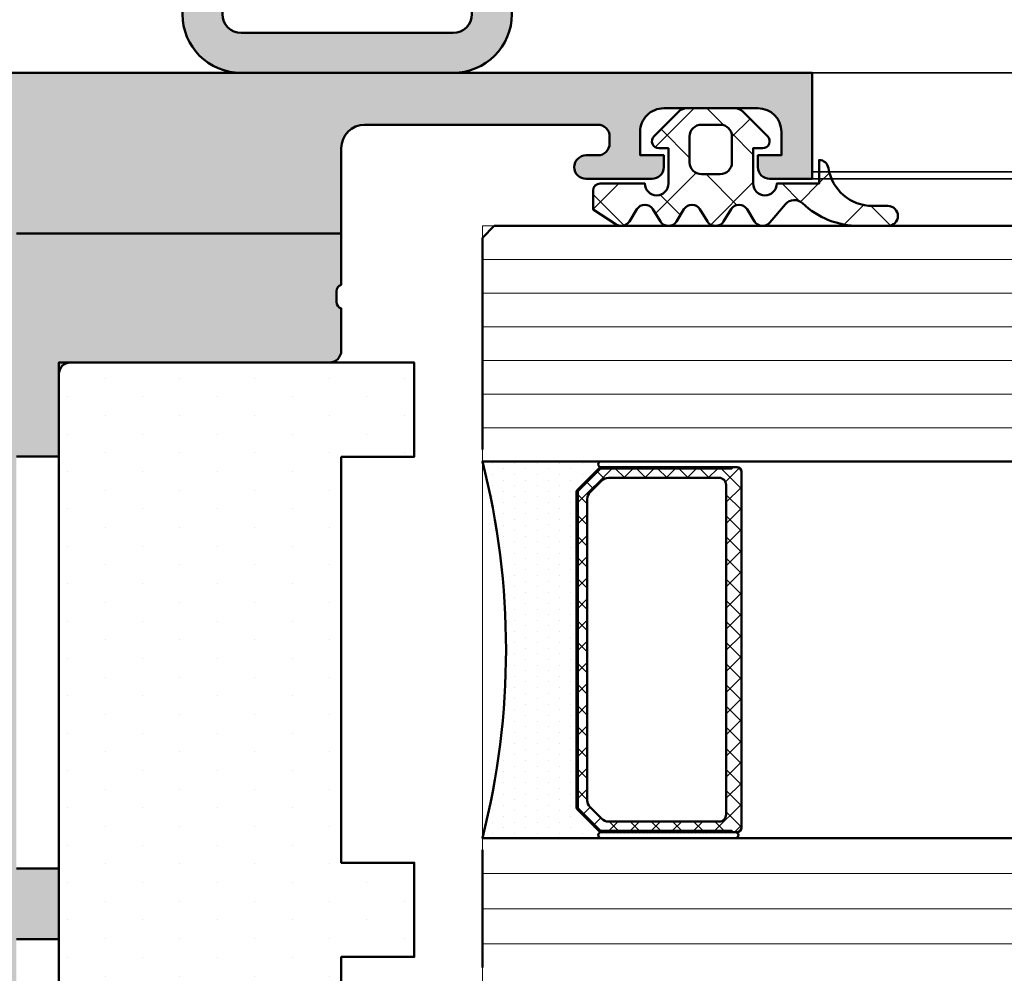
# Model space of a CAD drawing. Units: millimetres. Extents: x 310051 to 312576, y 51922 to 53665.
# Drawn here: x 311224 to 311266, y 52236 to 52276 of the extents above; entities that cross this region are included whole.
import ezdxf

# ---------------------------------------------------------------- set-up
doc = ezdxf.new("R2010")
doc.units = ezdxf.units.MM
for name, color, linetype, lineweight in [('Alu', 50, 'Continuous', 50), ('Alu1', 52, 'Continuous', 35), ('Beton', 150, 'Continuous', 50), ('Glas', 80, 'Continuous', 50), ('Glas6', 85, 'Continuous', 18), ('Gummi', 20, 'Continuous', 50), ('Gummi6', 25, 'Continuous', 18), ('Kst1', 22, 'Continuous', 35)]:
    doc.layers.add(name, color=color, linetype=linetype, lineweight=lineweight)
for name, color, linetype in [('Grau10', 254, 'Continuous'), ('Grau50', 252, 'Continuous'), ('ProfilSchraffur1', 254, 'Continuous')]:
    doc.layers.add(name, color=color, linetype=linetype)
doc.layers.add('HILFSLINIEN', color=253, linetype='Continuous', lineweight=0, plot=False)

# ---------------------------------------------------------------- blocks, each defined once
blk = doc.blocks.new('545696_air-lux_AP')
at = {"layer": 'Grau10'}
h = blk.add_hatch(color=256, dxfattribs=at)
h.dxf.hatch_style = 1
edge = h.paths.add_edge_path()
edge.add_line((-91.8199889999978, -19.99999999999909), (-91.81998899999144, -33.80000000000064))
edge.add_line((-91.81998899999144, -33.80000000000064), (-90.79999999999927, -33.80000000000018))
edge.add_line((-90.79999999999927, -33.80000000000018), (-90.79999999999927, -56))
edge.add_line((-90.79999999999927, -56), (-93.45441558773018, -56))
edge.add_arc((-93.4544155877305, -53.9999999999996), 2.000000000000398, 225.0000000000144, 270.000000000009, ccw=False)
edge.add_line((-94.86862915010352, -55.41421356237333), (-95.30000000000018, -54.98284271247576))
edge.add_line((-95.30000000000018, -54.98284271247576), (-95.09999999999945, -54.5))
edge.add_line((-95.09999999999945, -54.5), (-93.29999999999927, -54.5))
edge.add_line((-93.29999999999927, -54.5), (-93.30000000000018, -49.5))
edge.add_arc((-94.30000000000018, -49.5), 1, 0, 90)
edge.add_line((-94.30000000000018, -48.5), (-145.3000000000011, -48.5))
edge.add_arc((-145.3000000000011, -49.5), 1, 90, 180)
edge.add_line((-146.3000000000011, -49.5), (-146.3000000000002, -54.5))
edge.add_line((-146.3000000000002, -54.5), (-144.5, -54.5))
edge.add_line((-144.5, -54.5), (-144.2999999999993, -54.98284271247576))
edge.add_line((-144.2999999999993, -54.98284271247576), (-144.7313708498959, -55.41421356237333))
edge.add_arc((-146.145584412269, -53.9999999999996), 2.000000000000398, 269.999999999991, 314.9999999999856, ccw=False)
edge.add_line((-146.1455844122693, -56), (-148.8000000000002, -56))
edge.add_line((-148.8000000000002, -56), (-148.8000000000002, -49))
edge.add_arc((-149.3000000000002, -49), 0.5, 0, 90)
edge.add_line((-149.3000000000002, -48.5), (-155.5, -48.5))
edge.add_line((-155.5, -48.5), (-155.5, -33.80000000000018))
edge.add_line((-155.5, -33.80000000000018), (-149.2999999999993, -33.80000000000018))
edge.add_arc((-149.2999999999993, -33.30000000000018), 0.5, 270, 360)
edge.add_line((-148.7999999999993, -33.30000000000018), (-148.7999999999993, -23.99999999999955))
edge.add_arc((-150.7999999999993, -23.99999999999955), 2, 0, 90)
edge.add_line((-150.7999999999993, -21.99999999999955), (-153.5, -21.99999999999955))
edge.add_arc((-153.4999999999999, -22.49999999999966), 0.5000000000001137, 90.00000000001303, 179.999999999987)
edge.add_line((-154, -22.49999999999955), (-154, -23.00394087949462))
edge.add_arc((-153.4999999999994, -23.00394087949488), 0.5000000000006253, 179.9999999999699, 249.9999999999599)
edge.add_line((-153.6710100716627, -23.4737871898883), (-152.8285909979913, -23.78040265748314))
edge.add_arc((-152.9993937043181, -24.24967923629782), 0.4993937043180987, 1.8815171642927453e-11, 70.00000000000722, ccw=False)
edge.add_line((-152.5, -24.24967923629765), (-152.5, -24.59999999999991))
edge.add_arc((-152.9999999999992, -24.60000000000025), 0.4999999999992042, -89.99999999998698, 3.9108272176235914e-11, ccw=False)
edge.add_line((-152.9999999999991, -25.09999999999945), (-154.5, -25.09999999999991))
edge.add_arc((-154.4999999999997, -24.09999999999957), 1.000000000000341, 179.9999999999674, 269.99999999998045, ccw=False)
edge.add_line((-155.5, -24.099999999999), (-155.5, -21))
edge.add_arc((-154.5, -21), 1, 90, 180, ccw=False)
edge.add_line((-154.5, -20), (-144, -20))
edge.add_arc((-144, -20.5), 0.5, 0, 90, ccw=False)
edge.add_line((-143.5, -20.5), (-143.5, -22))
edge.add_line((-143.5, -22), (-145.7999999999993, -22))
edge.add_arc((-145.7999999999993, -22.5), 0.5, 90, 180)
edge.add_line((-146.2999999999993, -22.5), (-146.2999999999993, -33.30000000000018))
edge.add_arc((-145.7999999999993, -33.30000000000018), 0.5, 180, 270)
edge.add_line((-145.7999999999993, -33.80000000000018), (-142.2999999999993, -33.80000000000018))
edge.add_line((-142.2999999999993, -33.80000000000018), (-142.2999999999993, -32))
edge.add_line((-142.2999999999993, -32), (-139.2999999999993, -32))
edge.add_line((-139.2999999999993, -32), (-139.2999999999993, -33.80000000000018))
edge.add_line((-139.2999999999993, -33.80000000000018), (-121.8000000000002, -33.80000000000018))
edge.add_line((-121.8000000000002, -33.80000000000018), (-121.8000000000002, -32))
edge.add_line((-121.8000000000002, -32), (-118.8000000000002, -32))
edge.add_line((-118.8000000000002, -32), (-118.8000000000002, -33.80000000000018))
edge.add_line((-118.8000000000002, -33.80000000000018), (-101.3000000000002, -33.80000000000018))
edge.add_line((-101.3000000000002, -33.80000000000018), (-101.3000000000002, -32))
edge.add_line((-101.3000000000002, -32), (-97.80000000000018, -32))
edge.add_arc((-97.8000000000002, -31.49999999999999), 0.5000000000000142, 270.0000000000016, 359.9999999999984)
edge.add_line((-97.30000000000018, -31.5), (-97.29999999999927, -20.49999999999909))
edge.add_arc((-96.79999999999927, -20.49999999999909), 0.5, 90, 180, ccw=False)
edge.add_line((-96.79999999999927, -19.99999999999909), (-95, -19.99999999999909))
edge.add_arc((-94.73245675458796, -19.92113297768162), 0.2789254297743975, 196.4245856319629, 271.1624791642925)
edge.add_line((-94.72679799999969, -20.20000099999925), (-94.27320400000008, -20.20000099999925))
edge.add_arc((-94.26754334052309, -19.92113290435594), 0.2789255417372876, 268.8371299271287, 343.5754054446573)
edge.add_line((-94, -19.99999999999909), (-91.8199889999978, -19.99999999999909))
edge = h.paths.add_edge_path(flags=16)
edge.add_line((-92.79999999999927, -44.30000000000018), (-92.79999999999927, -38))
edge.add_line((-92.79999999999927, -38), (-93.30000000000018, -38))
edge.add_line((-93.30000000000018, -38), (-93.29999999999927, -36.5))
edge.add_arc((-93.79999999999922, -36.49999999999994), 0.4999999999999432, 359.9999999999935, 450.0000000000065)
edge.add_line((-93.79999999999927, -36), (-145.8000000000002, -36))
edge.add_arc((-145.8000000000002, -36.5), 0.5, 90, 180)
edge.add_line((-146.3000000000002, -36.5), (-146.3000000000002, -38))
edge.add_line((-146.3000000000002, -38), (-146.8000000000002, -38))
edge.add_line((-146.8000000000002, -38), (-146.8000000000002, -44.30000000000018))
edge.add_line((-146.8000000000002, -44.30000000000018), (-146.3000000000002, -44.30000000000018))
edge.add_line((-146.3000000000002, -44.30000000000018), (-146.3000000000002, -45.80000000000018))
edge.add_arc((-145.8000000000002, -45.80000000000018), 0.5, 180, 270)
edge.add_line((-145.8000000000002, -46.30000000000018), (-93.79999999999927, -46.30000000000018))
edge.add_arc((-93.79999999999922, -45.80000000000024), 0.4999999999999432, 269.9999999999935, 360.0000000000065)
edge.add_line((-93.29999999999927, -45.80000000000018), (-93.30000000000018, -44.30000000000018))
edge.add_line((-93.30000000000018, -44.30000000000018), (-92.79999999999927, -44.30000000000018))
at = {"layer": 'Grau50'}
h = blk.add_hatch(color=256, dxfattribs=at)
h.dxf.hatch_style = 1
edge = h.paths.add_edge_path()
edge.add_line((-91.8199889999978, -19.99999999999318), (-88.20000171978973, -19.99999999999272))
edge.add_arc((-88.2000017197895, -18.99999999999295), 0.9999999999997726, 269.999999999987, 359.9999999983976)
edge.add_line((-87.20000171978973, -19.00000000002092), (-87.20000171951324, -9.100000001533317))
edge.add_arc((-87.69999802056353, -9.099996302584056), 0.4999963010639705, 359.9995761285017, 450.00042387155)
edge.add_line((-87.70000171951324, -8.600000001533772), (-88.00000231058948, -8.59999999997217))
edge.add_arc((-87.99999956972225, -9.100002740839402), 0.500002740874745, 90.00031407852738, 179.9996859213682)
edge.add_line((-88.50000231058948, -9.09999999997126), (-88.50000231058948, -9.59999999997035))
edge.add_arc((-89.00000231058948, -9.59999999997035), 0.5, -180, 0, ccw=False)
edge.add_line((-89.50000231058948, -9.59999999997035), (-89.50000231058948, -6.799999999979718))
edge.add_arc((-88.99995357481686, -6.800048735754615), 0.5000487381475672, 90.00558416385047, 179.994415835889, ccw=False)
edge.add_line((-89.00000231058948, -6.299999999981992), (-88.50000231058948, -6.299999999981992))
edge.add_line((-88.50000231058948, -6.299999999981992), (-88.50000231058948, -7.299999999981992))
edge.add_line((-88.50000231058948, -7.299999999981992), (-87.50000231058948, -7.299999999980173))
edge.add_arc((-87.4999703067985, -6.300032003771152), 0.9999679967211587, 269.9981662591625, 360.001833740603)
edge.add_line((-86.50000231058948, -6.299999999984266), (-86.50000231058948, -2.299999999981083))
edge.add_arc((-87.5000454763015, -2.300043165694005), 1.000043166643614, 0.002473106415185184, 89.99752689363682)
edge.add_line((-87.50000231058948, -1.299999999981992), (-88.50000231058948, -1.299999999981992))
edge.add_line((-88.50000231058948, -1.299999999981992), (-88.50000231058948, -2.299999999981992))
edge.add_line((-88.50000231058948, -2.299999999981992), (-89.00000231058948, -2.299999999983811))
edge.add_arc((-89.0000378243156, -1.800035513709929), 0.4999644875351962, 179.9959301376922, 270.0040698623078, ccw=False)
edge.add_line((-89.50000231058948, -1.799999999983811), (-89.50000231058948, 6.366462912410498e-12))
edge.add_line((-89.50000231058948, 6.366462912410498e-12), (-85.00000231058948, 6.366462912410498e-12))
edge.add_line((-85.00000231058948, 6.366462912410498e-12), (-85, -55.99999999999363))
edge.add_line((-85, -55.99999999999363), (-90.79999999999927, -56))
edge.add_line((-90.79999999999927, -56), (-90.80000000000928, -33.80000000000018))
edge.add_line((-90.80000000000928, -33.80000000000018), (-91.81998899999144, -33.80000000000064))
edge.add_line((-91.81998899999144, -33.80000000000064), (-91.8199889999978, -19.99999999999318))
for points in [[(-91.81998899999144, -33.80000000000064), (-91.8199889999978, -19.99999999999318), (-88.20000171978973, -19.99999999999272, 0.4142135623649703), (-87.20000171978973, -19.00000000002092), (-87.20000171951324, -9.100000001533317, 0.4142178960006818), (-87.70000171951324, -8.600000001533772), (-88.00000231058948, -8.59999999997217, 0.4142103512681057), (-88.50000231058948, -9.09999999997126), (-88.50000231058948, -9.59999999997035, -0.9999999999999999), (-89.50000231058948, -9.59999999997035), (-89.50000231058948, -6.799999999979718, -0.4141564715798599), (-89.00000231058948, -6.299999999981992), (-88.50000231058948, -6.299999999981992), (-88.50000231058948, -7.299999999981992), (-87.50000231058948, -7.299999999980173, 0.4142323104828765), (-86.50000231058948, -6.299999999984266), (-86.50000231058948, -2.299999999981083, 0.4141882778016412), (-87.50000231058948, -1.299999999981992), (-88.50000231058948, -1.299999999981992), (-88.50000231058948, -2.299999999981992), (-89.00000231058948, -2.299999999983811, -0.4142551728588497), (-89.50000231058948, -1.799999999983811), (-89.50000231058948, 6.366462912410498e-12), (-85.00000231058948, 6.366462912410498e-12), (-85, -55.99999999999363)], [(-101.3000000000002, -33.80000000000018), (-101.3000000000002, -32), (-97.80000000000018, -32, 0.4142135623730784), (-97.30000000000018, -31.5), (-97.29999999999927, -20.49999999999909, -0.414213562373095), (-96.79999999999927, -19.99999999999909), (-95, -19.99999999999909, 0.3381793155831181), (-94.72679799999969, -20.20000099999925), (-94.27320400000008, -20.20000099999925, 0.3381811729244227), (-94, -19.99999999999909), (-91.8199889999978, -19.99999999999909), (-91.81998899999144, -33.80000000000064)]]:
    blk.add_lwpolyline(points, format="xyb")
blk.add_lwpolyline([(-121.8000000000002, -33.80000000000018), (-121.8000000000002, -32), (-118.8000000000002, -32), (-118.8000000000002, -33.80000000000018)])
blk = doc.blocks.new('245743_air-lux')
at = {"layer": 'Gummi6'}
h = blk.add_hatch(dxfattribs=at)
h.set_pattern_fill('NETZ', color=256, scale=2, angle=135)
h.set_pattern_definition([(135, (-3.499996948242185, -2.299997711181732), (-1.414213562373095, -1.414213562373096), []), (225, (-3.499996948242185, -2.299997711181732), (1.414213562373096, -1.414213562373095), [])])
edge = h.paths.add_edge_path()
edge.add_arc((-1.999996948242259, -3.282840423656101), 0.5000000000000738, -2.7853275241795927e-12, 44.999999999997215, ccw=False)
edge.add_line((-1.499996948242185, -3.282840423656125), (-1.499996948242185, -5.317154998706883))
edge.add_arc((-1.999996948242259, -5.317154998706908), 0.5000000000000742, -44.999999999997215, 2.7853275241795927e-12, ccw=False)
edge.add_line((-1.646443557648915, -5.670708389300216), (-2.687864913886223, -6.712129745537368))
edge.add_arc((-2.899996948242218, -6.499997711181477), 0.2999999999999699, 180.0000000000139, 315.00000000001404, ccw=False)
edge.add_line((-3.199996948242188, -6.49999771118155), (-3.199996948242188, -6.099997711181459))
edge.add_line((-3.199996948242188, -6.099997711181459), (-4.699996948242216, -6.099997711181459))
edge.add_arc((-4.699996948242202, -6.599997711181459), 0.5, 90.0000000000016, 270.0000000000016)
edge.add_line((-4.699996948242188, -7.099997711181459), (-4.699996948242188, -8.99999771118155))
edge.add_arc((-4.999996948242277, -8.999997711181642), 0.3000000000000895, -89.99999999998238, 1.7678303265711293e-11, ccw=False)
edge.add_line((-4.999996948242185, -9.299997711181732), (-5.799996948242189, -9.299997711181732))
edge.add_line((-5.799996948242189, -9.299997711181732), (-6.435830670931431, -8.317289475187408))
edge.add_arc((-6.099996948242159, -8.099997711181732), 0.4000000000000408, 121.5367800648832, 212.9037505619996, ccw=False)
edge.add_line((-6.309215266273803, -7.759075879378543), (-5.790778630210575, -7.44091954298483))
edge.add_arc((-5.999996948242179, -7.099997711181686), 0.3999999999999806, 301.5367800648819, 418.4632199351181)
edge.add_line((-5.790778630210575, -6.759075879378543), (-6.309215266273803, -6.44091954298483))
edge.add_arc((-6.0999969482422, -6.099997711181686), 0.3999999999999796, 121.5367800648817, 238.4632199351183, ccw=False)
edge.add_line((-6.309215266273803, -5.759075879378543), (-5.790778630210575, -5.44091954298483))
edge.add_arc((-5.999996948242177, -5.099997711181686), 0.3999999999999792, 301.5367800648816, 418.4632199351184)
edge.add_line((-5.790778630210575, -4.759075879378543), (-6.309215266273803, -4.44091954298483))
edge.add_arc((-6.099996948242201, -4.099997711181686), 0.3999999999999792, 121.53678006488161, 238.4632199351184, ccw=False)
edge.add_line((-6.309215266273803, -3.759075879378543), (-5.790778630210575, -3.44091954298483))
edge.add_arc((-5.999996948242178, -3.099997711181686), 0.3999999999999796, 301.5367800648817, 418.4632199351183)
edge.add_line((-5.790778630210575, -2.759075879378543), (-6.309215266273803, -2.44091954298483))
edge.add_arc((-6.099996948242151, -2.099997711181621), 0.400000000000061, 130.3136446121812, 238.46321993511708, ccw=False)
edge.add_line((-6.358785502483499, -1.794991999442118), (-5.57651125544055, -1.131254850855839))
edge.add_arc((-5.899996948242125, -0.7499977111815948), 0.4999999999999008, 310.3136446121814, 403.5311521673719)
edge.add_arc((-2.999996948242077, 2.00499775160956), 3.500000000000115, 179.9999999999992, 223.5311521673717, ccw=False)
edge.add_line((-6.499996948242192, 2.004997751609608), (-6.499996948242192, 3.225002288818359))
edge.add_arc((-6.074996948242191, 3.225002288818359), 0.4250000000000007, 0, 180, ccw=False)
edge.add_line((-5.64999694824219, 3.225002288818359), (-5.64999694824219, 2.573215873152094))
edge.add_arc((-3.74999694824229, 2.57321587315218), 1.8999999999999, 180.0000000000026, 261.2470709231201)
edge.add_arc((-4.099996948242056, 0.3000022888185171), 0.3999999999998686, 1.6484591469634324e-11, 81.24707092313378, ccw=False)
edge.add_line((-3.699996948242188, 0.3000022888186322), (-4.699996948242188, 0.3000022888186322))
edge.add_line((-4.699996948242188, 0.3000022888186322), (-4.699996948242188, -1.49999771118155))
edge.add_arc((-4.699996948242202, -1.99999771118155), 0.5, 89.99999999999838, 269.9999999999984)
edge.add_line((-4.699996948242216, -2.49999771118155), (-3.199996948242188, -2.49999771118155))
edge.add_line((-3.199996948242188, -2.49999771118155), (-3.199996948242188, -2.099997711181459))
edge.add_arc((-2.899996948242218, -2.099997711181532), 0.2999999999999696, 44.99999999998602, 179.9999999999861, ccw=False)
edge.add_line((-2.687864913886223, -1.887865676825641), (-1.646443557648915, -2.929287033062792))
edge = h.paths.add_edge_path(flags=16)
edge.add_arc((-3.799996948242189, -3.899997711181641), 0.5, 90, 180)
edge.add_line((-4.299996948242189, -3.899997711181641), (-4.299996948242189, -4.699997711181368))
edge.add_arc((-3.799996948242189, -4.699997711181368), 0.5, 180, 270)
edge.add_line((-3.799996948242189, -5.199997711181368), (-2.699996948242188, -5.199997711181368))
edge.add_arc((-2.699996948242188, -4.699997711181368), 0.5, 270, 360)
edge.add_line((-2.199996948242188, -4.699997711181368), (-2.199996948242188, -3.899997711181641))
edge.add_arc((-2.699996948242188, -3.899997711181641), 0.5, 0, 90)
edge.add_line((-2.699996948242188, -3.399997711181641), (-3.799996948242189, -3.399997711181641))
for points in [[(-1.646443557648915, -2.929287033062792, -0.1989123673796581), (-1.499996948242185, -3.282840423656125), (-1.499996948242185, -5.317154998706883, -0.198912367379658), (-1.646443557648915, -5.670708389300216), (-2.687864913886223, -6.712129745537368, -0.6681786379192992), (-3.199996948242188, -6.49999771118155), (-3.199996948242188, -6.099997711181459), (-4.699996948242216, -6.099997711181459, 0.9999999999999999), (-4.699996948242188, -7.099997711181459), (-4.699996948242188, -8.99999771118155, -0.4142135623730951), (-4.999996948242185, -9.299997711181732), (-5.799996948242189, -9.299997711181732), (-6.435830670931431, -8.317289475187408, -0.4212188388518269), (-6.309215266273803, -7.759075879378543), (-5.790778630210575, -7.44091954298483, 0.5596053528145367), (-5.790778630210575, -6.759075879378543), (-6.309215266273803, -6.44091954298483, -0.5596053528145389), (-6.309215266273803, -5.759075879378543), (-5.790778630210575, -5.44091954298483, 0.5596053528145399), (-5.790778630210575, -4.759075879378543), (-6.309215266273803, -4.44091954298483, -0.5596053528145399), (-6.309215266273803, -3.759075879378543), (-5.790778630210575, -3.44091954298483, 0.5596053528145389), (-5.790778630210575, -2.759075879378543), (-6.309215266273803, -2.44091954298483, -0.5103478058686304), (-6.358785502483499, -1.794991999442118), (-5.57651125544055, -1.131254850855839, 0.4307586023752657), (-5.537496948242193, -0.4056232783327687, -0.1922581200428027), (-6.499996948242192, 2.004997751609608), (-6.499996948242192, 3.225002288818359, -0.9999999999999999), (-5.64999694824219, 3.225002288818359), (-5.64999694824219, 2.573215873152094, 0.3701447395079623), (-4.039127383024798, 0.6953437817460326, -0.370144739507962), (-3.699996948242188, 0.3000022888186322), (-4.699996948242188, 0.3000022888186322), (-4.699996948242188, -1.49999771118155, 0.9999999999999999), (-4.699996948242216, -2.49999771118155), (-3.199996948242188, -2.49999771118155), (-3.199996948242188, -2.099997711181459, -0.6681786379192992), (-2.687864913886223, -1.887865676825641)], [(-3.799996948242189, -3.399997711181641, 0.414213562373095), (-4.299996948242189, -3.899997711181641), (-4.299996948242189, -4.699997711181368, 0.4142135623730949), (-3.799996948242189, -5.199997711181368), (-2.699996948242188, -5.199997711181368, 0.414213562373095), (-2.199996948242188, -4.699997711181368), (-2.199996948242188, -3.899997711181641, 0.4142135623730951), (-2.699996948242188, -3.399997711181641)]]:
    blk.add_lwpolyline(points, format="xyb", close=True)
blk = doc.blocks.new('AIR 1229-A_aktiv_AP')
at = {"layer": 'Grau50'}
h = blk.add_hatch(color=256, dxfattribs=at)
h.dxf.hatch_style = 1
edge = h.paths.add_edge_path()
edge.add_line((-84.99999999999818, -19.74999999998681), (-84.99999999999818, -24.2499999999859))
edge.add_arc((-82.49999999999818, -24.2499999999859), 2.5, 180, 270)
edge.add_line((-82.49999999999818, -26.7499999999859), (-82.22609105022093, -26.7499999999859))
edge.add_arc((-82.22165552955607, -24.9048819241059), 1.845123407196031, 269.8622656577784, 295.4233042578992)
edge.add_arc((-78.8987051303086, -29.76522919461481), 4.075063964001166, 99.83060085516053, 128.3931351104769, ccw=False)
edge.add_line((-79.59446430222124, -25.7499999999859), (-69.50067246422077, -25.74999999998681))
edge.add_arc((-69.50067246422077, -24.24999999998681), 1.5, 270, 360)
edge.add_line((-68.00067246422077, -24.24999999998681), (-68.00067246422077, -19.74999999998681))
edge.add_line((-68.00067246422077, -19.74999999998681), (-68.00067246422077, -15.24999999998681))
edge.add_arc((-69.50067246422077, -15.24999999998681), 1.5, 0, 90)
edge.add_line((-69.50067246422077, -13.74999999998681), (-79.59446430222124, -13.74999999998681))
edge.add_arc((-78.8987051303086, -9.734770805357904), 4.075063964001163, 231.6068648895231, 260.1693991448395, ccw=False)
edge.add_arc((-82.22165552955607, -14.59511807586682), 1.845123407196035, 64.57669574210077, 90.13773434222159)
edge.add_line((-82.22609105022093, -12.74999999998681), (-82.49999999999818, -12.74999999998681))
edge.add_arc((-82.49999999999818, -15.24999999998681), 2.5, 90, 180)
edge.add_line((-84.99999999999818, -15.24999999998681), (-84.99999999999818, -19.74999999998681))
edge = h.paths.add_edge_path(flags=16)
edge.add_line((-83.29999999999745, -19.74999999998681), (-83.29999999999745, -24.2499999999859))
edge.add_arc((-82.49999999999768, -24.24999999998631), 0.7999999999997698, 179.9999999999707, 269.9999999999644)
edge.add_line((-82.49999999999818, -25.04999999998608), (-82.233068252468, -25.04999999998608))
edge.add_arc((-78.89870513030885, -29.76522919461024), 5.775063963996492, 98.25489833078552, 125.2659497378528, ccw=False)
edge.add_line((-79.72787281007368, -24.04999999998608), (-75.879495189909, -24.04999999998699))
edge.add_line((-75.879495189909, -24.04999999998699), (-70.10067246421931, -24.04999999998608))
edge.add_arc((-70.10067246422024, -23.64999999998734), 0.3999999999987445, 270.0000000001323, 360.0000000001277)
edge.add_line((-69.7006724642215, -23.64999999998645), (-69.70067246421786, -19.74999999998681))
edge.add_line((-69.70067246421786, -19.74999999998681), (-69.7006724642215, -15.84999999998718))
edge.add_arc((-70.10067246422024, -15.84999999998628), 0.3999999999987409, 359.999999999872, 449.9999999998677)
edge.add_line((-70.10067246421931, -15.44999999998754), (-75.879495189909, -15.44999999998663))
edge.add_line((-75.879495189909, -15.44999999998663), (-79.72787281007368, -15.44999999998663))
edge.add_arc((-78.89870513030885, -9.734770805362473), 5.775063963996493, 234.7340502621472, 261.7451016692145, ccw=False)
edge.add_line((-82.233068252468, -14.44999999998663), (-82.49999999999818, -14.44999999998663))
edge.add_arc((-82.49999999999768, -15.2499999999864), 0.7999999999997733, 90.00000000003563, 180.0000000000292)
edge.add_line((-83.29999999999745, -15.24999999998681), (-83.29999999999745, -19.74999999998681))
at = {"layer": 'Gummi'}
for points in [[(-84.99999999999818, -19.74999999998681), (-84.99999999999818, -24.2499999999859, 0.414213562373095), (-82.49999999999818, -26.7499999999859), (-82.22609105022093, -26.7499999999859, 0.1119958352834043), (-81.42953940681218, -26.57132497319935, -0.1252768401943782), (-79.59446430222124, -25.7499999999859), (-69.50067246422077, -25.74999999998681, 0.414213562373095), (-68.00067246422077, -24.24999999998681), (-68.00067246422077, -19.74999999998681), (-68.00067246422077, -15.24999999998681, 0.414213562373095), (-69.50067246422077, -13.74999999998681), (-79.59446430222124, -13.74999999998681, -0.1252768401943782), (-81.42953940681218, -12.92867502677336, 0.1119958352834043), (-82.22609105022093, -12.74999999998681), (-82.49999999999818, -12.74999999998681, 0.414213562373095), (-84.99999999999818, -15.24999999998681)], [(-83.29999999999745, -19.74999999998681), (-83.29999999999745, -24.2499999999859, 0.4142135623730618), (-82.49999999999818, -25.04999999998608), (-82.233068252468, -25.04999999998608, -0.1184066962851826), (-79.72787281007368, -24.04999999998608), (-75.879495189909, -24.04999999998699), (-70.10067246421931, -24.04999999998608, 0.4142135623730715), (-69.7006724642215, -23.64999999998645), (-69.70067246421786, -19.74999999998681), (-69.7006724642215, -15.84999999998718, 0.4142135623730715), (-70.10067246421931, -15.44999999998754), (-75.879495189909, -15.44999999998663), (-79.72787281007368, -15.44999999998663, -0.1184066962851826), (-82.233068252468, -14.44999999998663), (-82.49999999999818, -14.44999999998663, 0.4142135623730618), (-83.29999999999745, -15.24999999998681)]]:
    blk.add_lwpolyline(points, format="xyb", close=True, dxfattribs=at)
blk = doc.blocks.new('245744_air-lux')
at = {"layer": 'Gummi6'}
h = blk.add_hatch(dxfattribs=at)
h.set_pattern_fill('DOTS', color=256)
h.set_pattern_definition([(0, (-37774.68236834862, -3019.123059031554), (0.79375, 1.5875), [0, -1.5875])])
h.paths.add_polyline_path([(-143.7999999999956, -32), (-143.7999999999956, -16.90000000000009), (-139.7999999999956, -16.90000000000009), (-139.7999999999956, -20), (-122.5499999999956, -20), (-122.5499999999956, -16.90000000000009), (-118.5499999999956, -16.90000000000009), (-118.5499999999956, -20), (-101.2999999999956, -20), (-101.2999999999956, -16.90000000000009), (-97.29999999999563, -16.90000000000009), (-97.29999999999563, -32)])
at = {"layer": 'Gummi'}
blk.add_lwpolyline([(-101.2999999999956, -20), (-118.5499999999956, -20), (-118.5499999999956, -16.90000000000009), (-122.5499999999956, -16.90000000000009), (-122.5499999999956, -20), (-139.7999999999956, -20), (-139.7999999999956, -16.90000000000009), (-143.7999999999956, -16.90000000000009), (-143.7999999999956, -32), (-97.29999999999563, -32), (-97.29999999999563, -16.90000000000009), (-101.2999999999956, -16.90000000000009), (-101.2999999999956, -20)], close=True, dxfattribs=at)
blk = doc.blocks.new('555260_air-lux')
at = {"layer": 'ProfilSchraffur1'}
h = blk.add_hatch(color=256, dxfattribs=at)
h.dxf.hatch_style = 1
h.paths.add_polyline_path([(-1.5, -77.99999995658936), (-1, -77.49999995658936), (-0.5, -77.99999995658936), (3.5, -77.99999995658936), (3.5, -76.09999995658927), (1.900000000001455, -76.09999995658927), (1.900000000001455, -74.99999995658936), (-33, -74.99999995658936), (-33, -109.9999999565894), (-22, -109.9999999565894), (-22, -108.3999999565895), (-31, -108.3999999565895), (-31, -77.99999995658936)])
blk.add_lwpolyline([(-1.5, -77.99999995658936), (-1.5, -77.99999995658936), (-1.5, -77.99999995658936), (-1.5, -77.99999995658936), (-1, -77.49999995658936), (-0.5, -77.99999995658936), (3.5, -77.99999995658936), (3.5, -76.09999995658927), (1.900000000001455, -76.09999995658927), (1.900000000001455, -74.99999995658936), (-33, -74.99999995658936), (-33, -109.9999999565894), (-22, -109.9999999565894), (-22, -108.3999999565895), (-31, -108.3999999565895), (-31, -77.99999995658936), (-1.5, -77.99999995658936)], close=True)
blk = doc.blocks.new('*U4279')
at = {"layer": 'Glas6'}
h = blk.add_hatch(dxfattribs=at)
h.set_pattern_fill('DOTS', color=256, scale=0.3)
h.set_pattern_definition([(0, (117881.469352, -8650.526444855856), (0.238125, 0.47625), [0, -0.47625])])
edge = h.paths.add_edge_path()
edge.add_arc((-32.15000000000001, 8.958578643478004), 0.09999999999998721, 134.9999999999935, 179.9999999999949, ccw=False)
edge.add_line((-32.22071067811865, 9.029289321596657), (-31.27928932188134, 9.970710677833985))
edge.add_arc((-31.20857864376268, 9.899999999715336), 0.09999999999999855, 90.00000000000409, 135.0000000000036, ccw=False)
edge.add_line((-31.20857864376269, 9.999999999715335), (-20.5, 9.999999999715332))
edge.add_line((-20.5, 9.999999999715332), (-17.7914213562373, 9.999999999715332))
edge.add_arc((-17.79142135623731, 9.899999999715332), 0.09999999999999964, 44.99999999999642, 89.99999999999591, ccw=False)
edge.add_line((-17.72071067811865, 9.970710677833981), (-16.77928932188135, 9.029289321596654))
edge.add_arc((-16.84999999999998, 8.958578643478), 0.09999999999998348, 5.115907697472721e-12, 45.000000000008015, ccw=False)
edge.add_arc((-16.625, 8.95857864347801), 0.125, 0, 180, ccw=False)
edge.add_line((-16.5, 8.95857864347801), (-16.5, 13.99999999971533))
edge.add_arc((-24.49999999999999, 45.49999999971533), 32.5, 255.7499673021964, 284.2500326978036, ccw=False)
edge.add_line((-32.5, 13.99999999971533), (-32.5, 8.958578643478013))
edge.add_arc((-32.375, 8.958578643478013), 0.125, 0, 180, ccw=False)
h = blk.add_hatch(dxfattribs=at)
h.set_pattern_fill('ANSI37', color=256, scale=0.2, angle=-90.00000000000001, style=0)
h.set_pattern_definition([(315, (-30.58388629141741, 229.1460297507792), (0.4490128060534578, 0.4490128060534575), []), (44.99999999999999, (-30.58388629141741, 229.1460297507792), (-0.4490128060534575, 0.4490128060534578), [])])
h.paths.add_polyline_path([(-16.95, 2.999999999715328, 0.4142135623730951), (-16.74999999999999, 3.199999999715317), (-16.74999999999999, 3.399999999715334), (-16.79999999999999, 3.399999999715334), (-16.8, 8.937867965359374, 0.1989123673796576), (-16.82928932188134, 9.008578643478018), (-17.7414213562373, 9.920710677833995, 0.1989123673796576), (-17.81213203435596, 9.949999999715317), (-20.49999999999999, 9.949999999715317), (-31.18786796564403, 9.94999999971532, 0.1989123673796576), (-31.25857864376268, 9.920710677833998), (-32.17071067811865, 9.008578643478021, 0.1989123673796576), (-32.19999999999999, 8.937867965359377), (-32.2, 3.399999999715337), (-32.25, 3.399999999715309), (-32.25, 3.249999999715332), (-32.24999999999999, 3.19999999971532, 0.4142135623730949), (-32.05, 2.999999999715332), (-20.49999999999999, 2.999999999715328)])
h.paths.add_polyline_path([(-20.49999999999999, 3.649999999715334), (-31.5, 3.649999999715366, -0.4142135623730931), (-31.79999999999999, 3.949999999715349), (-31.79999999999999, 8.64791847169818, -0.1989123673796572), (-31.68284271247461, 8.930761184172813), (-31.18076118445746, 9.432842712189942, -0.1989123673796592), (-30.89791847198284, 9.549999999715343), (-20.49999999999999, 9.549999999715311), (-18.10208152801714, 9.54999999971534, -0.1989123673796593), (-17.81923881554253, 9.432842712189938), (-17.31715728752537, 8.930761184172809, -0.1989123673796572), (-17.19999999999999, 8.647918471698176), (-17.2, 3.949999999715345, -0.4142135623730931), (-17.49999999999999, 3.649999999715362)], flags=16)
h = blk.add_hatch(dxfattribs=at)
h.set_pattern_fill('DOTS', color=256, scale=0.1, angle=-90.00000000000001, style=0)
h.set_pattern_definition([(270, (-30.58388629141744, 69.14602975077923), (0.15875, -0.07937500000000004), [0, -0.15875])])
h.paths.add_polyline_path([(-32.24999999999999, 8.95857864347801, 1), (-32.49999999999999, 8.95857864347801), (-32.5, 3.249999999715332, 1), (-32.25, 3.249999999715332)])
at = {"layer": 'Glas'}
for p, q in [((-38, 13.99999999971533), (-33, 13.99999999971533)), ((-16, 13.99999999971533), (-7, 13.99999999971533)), ((-7, 13.99999999971533), (-6.5, 13.49999999971533)), ((-32.5, 13.49999999971533), (-32.5, -50.00000000028467)), ((-16.5, -50.00000000028467), (-16.5, 13.49999999971533)), ((-6.5, 13.49999999971533), (-6.5, -50.00000000028467))]:
    blk.add_line(p, q, dxfattribs=at)
for points in [[(-16.49999999999999, 8.958578643478006), (-16.49999999999999, 13.99999999971533, -0.1250000000000001), (-32.5, 13.99999999971533), (-32.5, 8.95857864347801)], [(-16.74999999999999, 3.399999999715334), (-16.79999999999999, 3.399999999715334), (-16.8, 8.937867965359374, 0.1989123673796575), (-16.82928932188134, 9.008578643478018), (-17.7414213562373, 9.920710677833995, 0.1989123673796576), (-17.81213203435596, 9.949999999715317), (-20.49999999999999, 9.949999999715317), (-31.18786796564403, 9.94999999971532, 0.1989123673796576), (-31.25857864376268, 9.920710677833998), (-32.17071067811865, 9.008578643478021, 0.1989123673796575), (-32.19999999999999, 8.937867965359377), (-32.2, 3.399999999715337), (-32.24999999999999, 3.399999999715337)]]:
    blk.add_lwpolyline(points, format="xyb", dxfattribs=at)
for points in [[(-32.25, 8.958578643478013, -0.1989123673796686), (-32.22071067811865, 9.029289321596657), (-31.27928932188134, 9.970710677833985, -0.1989123673796539), (-31.20857864376269, 9.999999999715335), (-20.5, 9.999999999715332), (-17.7914213562373, 9.999999999715332, -0.1989123673796539), (-17.72071067811865, 9.970710677833981), (-16.77928932188135, 9.029289321596654, -0.1989123673796686), (-16.75, 8.95857864347801), (-16.75, 8.95857864347801, -1), (-16.5, 8.95857864347801), (-16.5, 13.99999999971533, -0.1250000000000001), (-32.5, 13.99999999971533), (-32.5, 8.958578643478013, -1)], [(-20.49999999999999, 9.999999999715328), (-31.20857864376269, 9.999999999715332, 0.1989123673796539), (-31.27928932188134, 9.970710677833981), (-32.22071067811865, 9.029289321596654, 0.1989123673796686), (-32.24999999999999, 8.95857864347801), (-32.24999999999999, 3.19999999971532, 0.4142135623730949), (-32.05, 2.999999999715332), (-20.49999999999999, 2.999999999715328), (-16.95, 2.999999999715328, 0.4142135623730949), (-16.74999999999999, 3.199999999715317), (-16.74999999999999, 8.958578643478006, 0.1989123673796686), (-16.77928932188134, 9.02928932159665), (-17.72071067811865, 9.970710677833978, 0.1989123673796539), (-17.7914213562373, 9.999999999715328)], [(-20.49999999999999, 9.549999999715311), (-30.89791847198284, 9.549999999715343, 0.1989123673796593), (-31.18076118445746, 9.432842712189942), (-31.68284271247461, 8.930761184172813, 0.1989123673796572), (-31.79999999999999, 8.64791847169818), (-31.79999999999999, 3.949999999715349, 0.4142135623730932), (-31.5, 3.649999999715366), (-20.49999999999999, 3.649999999715334), (-17.49999999999999, 3.649999999715362, 0.4142135623730932), (-17.2, 3.949999999715345), (-17.19999999999999, 8.647918471698176, 0.1989123673796572), (-17.31715728752537, 8.930761184172809), (-17.81923881554253, 9.432842712189938, 0.1989123673796593), (-18.10208152801714, 9.54999999971534)], [(-32.25, 3.249999999715332, -0.9999999999999999), (-32.5, 3.249999999715332), (-32.49999999999999, 8.95857864347801, -0.9999999999999999), (-32.24999999999999, 8.95857864347801)]]:
    blk.add_lwpolyline(points, format="xyb", close=True, dxfattribs=at)
at = {"layer": 'Glas6'}
for p, q in [((-37, 13.99999999971533), (-37, -50.00000000028467)), ((-35.5, 13.99999999971533), (-35.5, -50.00000000028467)), ((-34, 13.99999999971533), (-34, -50.00000000028467)), ((-15.07142857142856, 13.99999999971533), (-15.07142857142856, -50.00000000028467)), ((-13.64285714285711, 13.99999999971533), (-13.64285714285711, -50.00000000028467)), ((-12.21428571428567, 13.99999999971533), (-12.21428571428572, -50.00000000028467)), ((-10.78571428571428, 13.99999999971533), (-10.78571428571428, -50.00000000028467)), ((-9.357142857142833, 13.99999999971533), (-9.357142857142833, -50.00000000028467)), ((-7.928571428571388, 13.99999999971533), (-7.928571428571388, -50.00000000028467))]:
    blk.add_line(p, q, dxfattribs=at)
at = {"layer": 'HILFSLINIEN'}
blk.add_lwpolyline([(-64.5, -50.00000000028467), (-64.5, 13.99999999971533), (-6.5, 13.99999999971533), (-6.5, -50.00000000028467)], dxfattribs=at)
blk = doc.blocks.new('*U4272')
blk.add_lwpolyline([(2.407674060123099e-11, -89.20000231058839), (15.99289321883771, -89.20000231058839, 0.1989123673796518), (16.34644660943104, -89.05355570118263), (22.75355339061753, -82.64644891999524, 0.1989123673796598), (22.90000000002419, -82.29289552940281), (22.90000000002419, -60.50000231058948, 0.414213562373095), (22.40000000002419, -60.00000231058948), (19.90000000002419, -60.00000231058948, 0.414213562373095), (19.40000000002419, -60.50000231058948), (19.40000000002419, -62.29289552940281, 0.1989123673796519), (19.54644660943086, -62.64644891999524), (20.25355339061753, -63.3535557011819, -0.1989123673796483), (20.40000000002419, -63.70710909177615), (20.40000000002419, -80.55025484228281, -0.1989123673796571), (20.25355339061753, -80.90380823287705), (16.30380592231177, -84.8535557011819, -0.1989123673796624), (15.95025253171843, -85.00000231058948), (2.400923904133379e-11, -85.00000231058948), (2.407674060123099e-11, -89.20000231058839)], format="xyb")

msp = doc.modelspace()

# ---------------------------------------------------------------- linework, layer by layer
at = {"layer": 'Kst1'}
for points in [[(311258.1174166753, 52274.13671173427), (311308.1174166753, 52274.13671173427)], [(311258.1174166753, 52269.63671173427), (311308.1174166753, 52269.63671173427)]]:
    msp.add_lwpolyline(points, dxfattribs=at)

# ---------------------------------------------------------------- block references
at = {"rotation": 90.00000000000001}
msp.add_blockref('*U4279', (311258.1174166753, 52274.13671173427), dxfattribs=at)
at = {"layer": 'Alu', "xscale": -1, "rotation": 270}
for name in ['AIR 1229-A_aktiv_AP', '545696_air-lux_AP']:
    msp.add_blockref(name, (311258.1174166753, 52359.13671404486), dxfattribs=at)
at = {"layer": 'Alu'}
msp.add_blockref('555260_air-lux', (311225.1174166753, 52359.13671404486), dxfattribs=at)
at = {"layer": 'Alu1'}
msp.add_blockref('*U4272', (311258.1174166753, 52359.13671404486), dxfattribs=at)
at = {"layer": 'Beton', "xscale": -1, "rotation": 270}
msp.add_blockref('245744_air-lux', (311258.1174166756, 52359.13604159185), dxfattribs=at)
at = {"layer": 'Gummi', "xscale": -1, "rotation": 270}
msp.add_blockref('245743_air-lux', (311258.1174166753, 52274.13671173427), dxfattribs=at)

doc.saveas('drawing.dxf')
